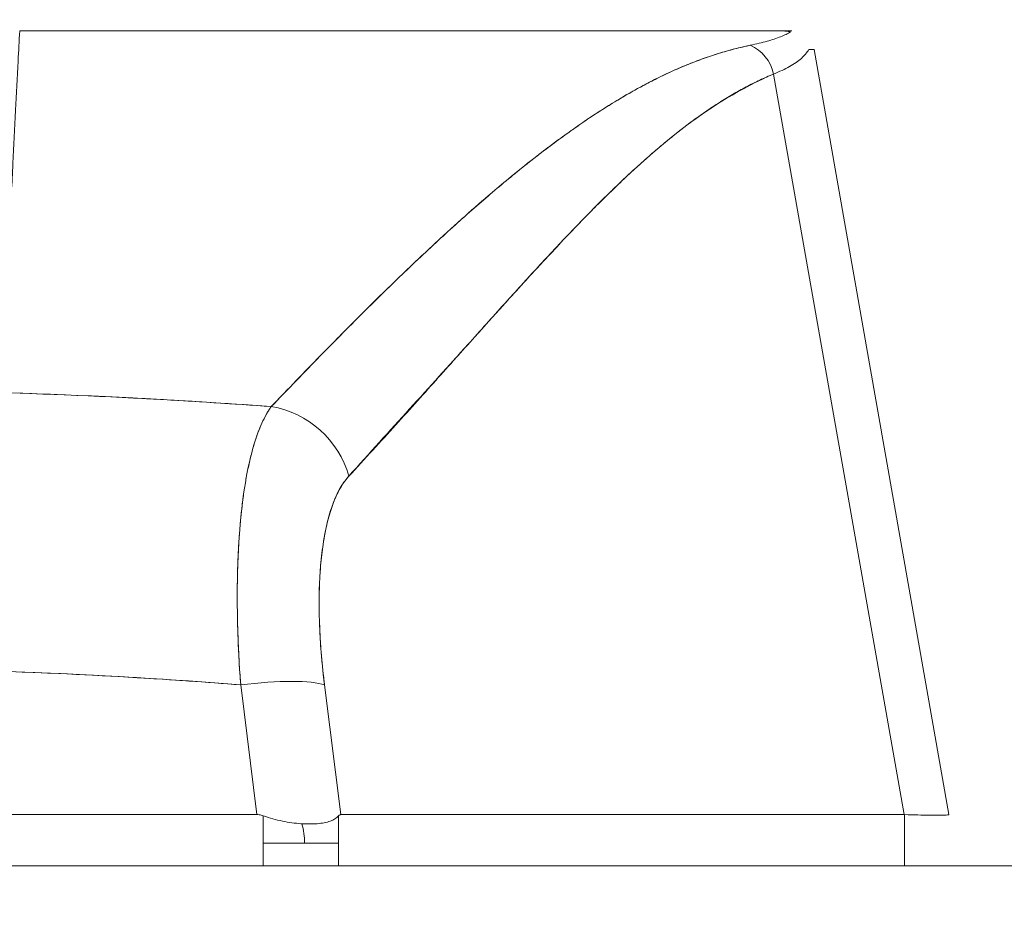
# Model space of a CAD drawing. Units: inches. Extents: x 18 to 411, y 8 to 256.
# Drawn here: x 259 to 260, y 76 to 77 of the extents above; entities that cross this region are included whole.
import ezdxf

# ---------------------------------------------------------------- set-up
doc = ezdxf.new("R2010")
doc.units = ezdxf.units.IN
doc.header["$LTSCALE"] = 25
doc.header["$MEASUREMENT"] = 0
doc.layers.get('0').update_dxf_attribs({"lineweight": 0})
for name, color, linetype, lineweight in [('Dimension (ANSI)', 7, 'Continuous', 5), ('Hatch (ANSI)', 7, 'Continuous', 5), ('Visible (ANSI)', 7, 'Continuous', 5)]:
    doc.layers.add(name, color=color, linetype=linetype, lineweight=lineweight)
doc.styles.add('ROMANS', font='tahoma.ttf')
doc.dimstyles.new('Default (ANSI)', dxfattribs={"dimscale": 25, "dimtxt": 0.07, "dimasz": 0.07, "dimexe": 0.125, "dimexo": 0.0625, "dimgap": 0.031496, "dimtad": 0, "dimtih": 1, "dimtoh": 1, "dimrnd": 1e-08, "dimzin": 0, "dimdsep": 46, "dimtxsty": 'ROMANS', "dimblk": 'Filled-1', "dimcen": 0.09, "dimdle": 0.393701, "dimclrd": 256, "dimclre": 256, "dimclrt": 256, "dimadec": 0, "dimazin": 0, "dimtfac": 0.928571, "dimtofl": 0, "dimtmove": 0, "dimatfit": 3, "dimfxl": 1, "dimtolj": 1, "dimtzin": 0, "dimlwd": -1, "dimlwe": -1, "dimarcsym": 0})

# ---------------------------------------------------------------- blocks, each defined once
blk = doc.blocks.new('Filled-1')
at = {"color": 0}
for p, q in [((0, 0), (-1, 0.17857)), ((-1, 0.17857), (-1, -0.17857)), ((-1, 0), (0, 0)), ((-1, -0.17857), (0, 0))]:
    blk.add_line(p, q, dxfattribs=at)
at = {"color": 0, "flags": 128}
blk.add_lwpolyline([(-1, -0.17857), (0, 0), (-1, 0.17857), (-1, -0.17857)], dxfattribs=at)
at = {"color": 0}
blk.add_solid([(-1, -0.17857), (0, 0), (-1, 0.17857), (-1, -0.17857)], dxfattribs=at)
blk = doc.blocks.new('*D24')
at = {"layer": 'Defpoints', "color": 0, "transparency": 16777216}
for p in [(257.334, 80.89456), (257.334, 75.69417), (289.3965, 75.66292)]:
    blk.add_point(p, dxfattribs=at)
at = {"layer": 'Dimension (ANSI)', "transparency": 16777216}
for p, q in [((257.334, 77.25667), (257.334, 84.01956)), ((289.3965, 77.22542), (289.3965, 84.01956)), ((259.084, 80.89456), (268.79107, 80.89456)), ((287.6465, 80.89456), (277.93942, 80.89456))]:
    blk.add_line(p, q, dxfattribs=at)
at = {"layer": 'Dimension (ANSI)', "transparency": 16777216, "xscale": 1.75000000745058, "yscale": 1.75000000745058, "zscale": 1.75000000745058, "rotation": 180}
blk.add_blockref('Filled-1', (257.334, 80.89456), dxfattribs=at)
at = {"layer": 'Dimension (ANSI)', "transparency": 16777216, "xscale": 1.75000000745058, "yscale": 1.75000000745058, "zscale": 1.75000000745058}
blk.add_blockref('Filled-1', (289.3965, 80.89456), dxfattribs=at)
at = {"layer": 'Dimension (ANSI)', "transparency": 16777216, "insert": (273.36525, 80.89456), "char_height": 1.75, "attachment_point": 5, "style": 'ROMANS'}
blk.add_mtext('\\A1;\\fTahoma|b0|i0;\\H1.7500;(32.06)\\P\\fTahoma|b0|i0;\\H1.7500;(2 PL.)', dxfattribs=at)
blk = doc.blocks.new('*D25')
at = {"layer": 'Defpoints', "color": 0, "transparency": 16777216}
for p in [(257.334, 80.89456), (253.084, 75.69417), (257.334, 75.69417)]:
    blk.add_point(p, dxfattribs=at)
at = {"layer": 'Dimension (ANSI)', "transparency": 16777216}
for p, q in [((253.084, 77.25667), (253.084, 84.01956)), ((257.334, 77.25667), (257.334, 84.01956)), ((251.334, 80.89456), (248.50668, 80.89456)), ((259.084, 80.89456), (260.834, 80.89456))]:
    blk.add_line(p, q, dxfattribs=at)
at = {"layer": 'Dimension (ANSI)', "transparency": 16777216, "xscale": 1.75000000745058, "yscale": 1.75000000745058, "zscale": 1.75000000745058}
blk.add_blockref('Filled-1', (253.084, 80.89456), dxfattribs=at)
at = {"layer": 'Dimension (ANSI)', "transparency": 16777216, "xscale": 1.75000000745058, "yscale": 1.75000000745058, "zscale": 1.75000000745058, "rotation": 180}
blk.add_blockref('Filled-1', (257.334, 80.89456), dxfattribs=at)
at = {"layer": 'Dimension (ANSI)', "transparency": 16777216, "insert": (245.47037, 80.89456), "char_height": 1.75, "attachment_point": 5, "style": 'ROMANS'}
blk.add_mtext('\\A1;4.25', dxfattribs=at)
blk = doc.blocks.new('*D27')
at = {"layer": 'Defpoints', "color": 0, "transparency": 16777216}
for p in [(221.0215, 88.69673), (221.0215, 75.66292), (289.3965, 75.66292)]:
    blk.add_point(p, dxfattribs=at)
at = {"layer": 'Dimension (ANSI)', "transparency": 16777216}
for p, q in [((221.0215, 77.22542), (221.0215, 91.82173)), ((289.3965, 77.22542), (289.3965, 91.82173)), ((222.7715, 88.69673), (245.25789, 88.69673)), ((287.6465, 88.69673), (265.1601, 88.69673))]:
    blk.add_line(p, q, dxfattribs=at)
at = {"layer": 'Dimension (ANSI)', "transparency": 16777216, "xscale": 1.75000000745058, "yscale": 1.75000000745058, "zscale": 1.75000000745058, "rotation": 180}
blk.add_blockref('Filled-1', (221.0215, 88.69673), dxfattribs=at)
at = {"layer": 'Dimension (ANSI)', "transparency": 16777216, "xscale": 1.75000000745058, "yscale": 1.75000000745058, "zscale": 1.75000000745058}
blk.add_blockref('Filled-1', (289.3965, 88.69673), dxfattribs=at)
at = {"layer": 'Dimension (ANSI)', "transparency": 16777216, "insert": (255.209, 88.69673), "char_height": 1.75, "attachment_point": 5, "style": 'ROMANS'}
blk.add_mtext('\\A1;\\fTahoma|b0|i0;\\H1.7500;(68.37)\\P\\fTahoma|b0|i0;\\H1.7500;OPENING WIDTH', dxfattribs=at)

msp = doc.modelspace()

# ---------------------------------------------------------------- hatches: boundary and pattern name
at = {"layer": 'Hatch (ANSI)'}
h = msp.add_hatch(dxfattribs=at)
h.set_pattern_fill('ANSI31', color=256, scale=25, angle=15, style=0)
edge = h.paths.add_edge_path()
edge.add_line((256.3795, 75.27392), (256.3795, 75.89825))
edge.add_line((256.3795, 75.89825), (256.3795, 75.95117))
edge.add_ellipse((256.47325, 75.95117), major_axis=(0, 0.09375), ratio=1, start_angle=79.53641, end_angle=90, ccw=False)
edge.add_ellipse((256.47325, 75.95117), major_axis=(0.01703, 0.09219), ratio=1, start_angle=10.46359, end_angle=90, ccw=False)
edge.add_line((256.47325, 76.04492), (256.48887, 76.04492))
edge.add_line((256.48887, 76.04492), (257.14512, 76.04492))
edge.add_line((257.14512, 76.04492), (289.33487, 76.04492))
edge.add_line((289.33487, 76.04492), (289.99112, 76.04492))
edge.add_line((289.99112, 76.04492), (291.07775, 76.04492))
edge.add_ellipse((291.07775, 75.95117), major_axis=(0.09375, 0), ratio=1, start_angle=0, end_angle=90, ccw=False)
edge.add_line((291.1715, 75.95117), (291.1715, 75.39892))
edge.add_line((291.1715, 75.39892), (291.2755, 75.39892))
edge.add_line((291.2755, 75.39892), (291.2755, 75.95117))
edge.add_ellipse((291.07775, 75.95117), major_axis=(0, 0.19775), ratio=1, start_angle=270, end_angle=360)
edge.add_line((291.07775, 76.14892), (256.47325, 76.14892))
edge.add_ellipse((256.47325, 75.95117), major_axis=(-0.19775, 0), ratio=1, start_angle=270, end_angle=360)
edge.add_line((256.2755, 75.95117), (256.2755, 75.27392))
edge.add_line((256.2755, 75.27392), (256.3795, 75.27392))

# ---------------------------------------------------------------- linework, layer by layer
at = {"layer": 'Visible (ANSI)'}
for p, q in [((259.31597, 76.87726), (259.98147, 76.87726)), ((259.98147, 76.87726), (259.31597, 76.87726)), ((259.98147, 76.87726), (259.98147, 76.87726)), ((259.98192, 76.87726), (259.9898, 76.87726)), ((260.00919, 76.861), (260.12687, 76.19357)), ((260.12687, 76.19357), (260.00919, 76.861)), ((259.97377, 76.83966), (260.08769, 76.19357)), ((260.08769, 76.19357), (259.97377, 76.83966)), ((259.73199, 76.73947), (259.73199, 76.73947)), ((259.34735, 76.56008), (259.34735, 76.56008)), ((259.36196, 76.5595), (259.36196, 76.5595)), ((259.46247, 76.55438), (259.46247, 76.55438)), ((259.39265, 76.31447), (259.39265, 76.31447)), ((259.52296, 76.19357), (259.50881, 76.30675)), ((259.50881, 76.30675), (259.52296, 76.19357)), ((259.59615, 76.19357), (259.582, 76.30675)), ((259.582, 76.30675), (259.59615, 76.19357)), ((259.59189, 76.22766), (259.59189, 76.22766)), ((258.77803, 76.19357), (259.52296, 76.19357)), ((259.52296, 76.19357), (258.77803, 76.19357)), ((259.52855, 76.1925), (259.52855, 76.14892)), ((259.59431, 76.14892), (259.59431, 76.1925)), ((259.59615, 76.19357), (260.08769, 76.19357)), ((260.08769, 76.19357), (259.59615, 76.19357)), ((260.08813, 76.19357), (260.08769, 76.19357)), ((260.08813, 76.19357), (260.08813, 76.14892)), ((260.12687, 76.19357), (260.12687, 76.19357)), ((259.56461, 76.1686), (259.52855, 76.1686)), ((259.56461, 76.1686), (259.59431, 76.1686)), ((291.07775, 76.14892), (256.47325, 76.14892))]:
    msp.add_line(p, q, dxfattribs=at)
for centre, major_axis, ratio, start_param, end_param in [((259.94356, 76.83417), (0.01165, -0.03125), 0.918444, 1.40761, 2.426972), ((259.31062, 76.85767), (0.69857, 0.00333), 0.000808, 0.000127, 0.114957), ((259.36703, 76.55919), (-0.01968, 0), 0.93917, 6.234986, 6.235186), ((259.36703, 76.55919), (-0.01969, 0), 0.93917, 6.234968, 6.235168), ((259.52992, 76.47504), (0.05778, -0.0535), 0.919114, 0.971502, 2.202415), ((259.52992, 76.47504), (-0.05778, 0.0535), 0.919117, 4.11309, 5.344006), ((259.50881, 76.29307), (0.07813, 0.00977), 0.172345, 0.336594, 1.549239), ((259.50881, 76.29307), (0.07813, 0.00977), 0.172345, 0.336593, 1.549239), ((259.50887, 76.1686), (0, 0.05906), 0.943858, 4.712389, 5.003455)]:
    msp.add_ellipse(centre, major_axis=major_axis, ratio=ratio, start_param=start_param, end_param=end_param, dxfattribs=at)
for points, knots in [([(259.31597, 76.87726), (259.3155, 76.86849), (259.31504, 76.85974), (259.31458, 76.85104), (259.31383, 76.8366), (259.31309, 76.82227), (259.31237, 76.80805), (259.31157, 76.79243), (259.31079, 76.77694), (259.31003, 76.76159), (259.3092, 76.74476), (259.30839, 76.7281), (259.3076, 76.71162), (259.3068, 76.69504), (259.30603, 76.67865), (259.30527, 76.66243)], [0, 0, 0, 0, 0.117776, 0.117776, 0.117776, 0.3131, 0.3131, 0.3131, 0.52777, 0.52777, 0.52777, 0.763163, 0.763163, 0.763163, 1, 1, 1, 1]), ([(259.95356, 76.86479), (259.95893, 76.8659), (259.96383, 76.86708), (259.96824, 76.86832), (259.97265, 76.86956), (259.97656, 76.87087), (259.97998, 76.87223), (259.9834, 76.8736), (259.98633, 76.87503), (259.98873, 76.87652)], [0, 0, 0, 0, 0.333333, 0.333333, 0.333333, 0.666667, 0.666667, 0.666667, 1, 1, 1, 1]), ([(259.98873, 76.87652), (259.98773, 76.87674), (259.9868, 76.87691), (259.98597, 76.87702), (259.98513, 76.87713), (259.98439, 76.87718), (259.98365, 76.87721), (259.98291, 76.87725), (259.98218, 76.87727), (259.98147, 76.87726)], [0, 0, 0, 0, 0.333333, 0.333333, 0.333333, 0.666667, 0.666667, 0.666667, 1, 1, 1, 1]), ([(259.53549, 76.54949), (259.55739, 76.5721), (259.5779, 76.59347), (259.59751, 76.61334), (259.61711, 76.63321), (259.63581, 76.65157), (259.65359, 76.66855), (259.67136, 76.68553), (259.68821, 76.70112), (259.70437, 76.7155), (259.72052, 76.72988), (259.73598, 76.74304), (259.75091, 76.75512), (259.76585, 76.7672), (259.78024, 76.7782), (259.79426, 76.78823), (259.80828, 76.79826), (259.82191, 76.80732), (259.83532, 76.81547), (259.84872, 76.82362), (259.86188, 76.83086), (259.87495, 76.83723), (259.88801, 76.8436), (259.90097, 76.8491), (259.91404, 76.8537), (259.9271, 76.8583), (259.94026, 76.862), (259.95356, 76.86479)], [0, 0, 0, 0, 0.111111, 0.111111, 0.111111, 0.222222, 0.222222, 0.222222, 0.333333, 0.333333, 0.333333, 0.444444, 0.444444, 0.444444, 0.555556, 0.555556, 0.555556, 0.666667, 0.666667, 0.666667, 0.777778, 0.777778, 0.777778, 0.888889, 0.888889, 0.888889, 1, 1, 1, 1]), ([(259.53549, 76.54949), (259.5428, 76.55713), (259.55007, 76.5647), (259.55731, 76.5722), (259.56431, 76.57945), (259.57129, 76.58664), (259.57824, 76.59375), (259.58499, 76.60065), (259.59171, 76.60747), (259.5984, 76.61423), (259.60491, 76.62079), (259.61139, 76.62728), (259.61785, 76.63369), (259.62414, 76.63994), (259.63041, 76.64611), (259.63666, 76.65219), (259.64045, 76.65589), (259.64423, 76.65956), (259.64801, 76.66319), (259.65029, 76.66539), (259.65258, 76.66758), (259.65486, 76.66976), (259.66076, 76.67541), (259.66665, 76.68097), (259.67252, 76.68645), (259.67826, 76.69181), (259.68398, 76.69709), (259.68968, 76.70228), (259.69527, 76.70737), (259.70084, 76.71238), (259.70638, 76.7173), (259.71183, 76.72213), (259.71726, 76.72687), (259.72267, 76.73153), (259.728, 76.73611), (259.7333, 76.7406), (259.73859, 76.745), (259.7438, 76.74934), (259.74899, 76.75358), (259.75416, 76.75773), (259.75466, 76.75814), (259.75516, 76.75854), (259.75566, 76.75893), (259.76027, 76.76262), (259.76486, 76.76623), (259.76943, 76.76975), (259.77445, 76.77363), (259.77945, 76.7774), (259.78443, 76.78108), (259.78937, 76.78472), (259.79429, 76.78827), (259.79919, 76.79172), (259.80405, 76.79515), (259.8089, 76.79847), (259.81373, 76.80169), (259.81854, 76.8049), (259.82333, 76.808), (259.8281, 76.811), (259.83286, 76.81399), (259.83759, 76.81687), (259.84231, 76.81965), (259.84703, 76.82242), (259.85172, 76.82509), (259.8564, 76.82764), (259.85685, 76.82789), (259.85729, 76.82813), (259.85774, 76.82837), (259.86197, 76.83067), (259.86619, 76.83287), (259.87039, 76.83498), (259.87504, 76.83732), (259.87968, 76.83955), (259.88429, 76.84166), (259.88893, 76.84378), (259.89355, 76.84578), (259.89815, 76.84767), (259.90278, 76.84957), (259.90739, 76.85134), (259.91198, 76.853), (259.91662, 76.85467), (259.92123, 76.85621), (259.92582, 76.85764), (259.93046, 76.85907), (259.93508, 76.86039), (259.93967, 76.86157), (259.94433, 76.86277), (259.94896, 76.86385), (259.95356, 76.86479)], [0, 0, 0, 0, 0.047674, 0.047674, 0.047674, 0.093754, 0.093754, 0.093754, 0.138483, 0.138483, 0.138483, 0.181962, 0.181962, 0.181962, 0.224293, 0.224293, 0.224293, 0.25, 0.25, 0.25, 0.265575, 0.265575, 0.265575, 0.305906, 0.305906, 0.305906, 0.345378, 0.345378, 0.345378, 0.384081, 0.384081, 0.384081, 0.422102, 0.422102, 0.422102, 0.459526, 0.459526, 0.459526, 0.496435, 0.496435, 0.496435, 0.5, 0.5, 0.5, 0.53291, 0.53291, 0.53291, 0.569025, 0.569025, 0.569025, 0.604849, 0.604849, 0.604849, 0.640453, 0.640453, 0.640453, 0.675905, 0.675905, 0.675905, 0.711275, 0.711275, 0.711275, 0.746632, 0.746632, 0.746632, 0.75, 0.75, 0.75, 0.782043, 0.782043, 0.782043, 0.817582, 0.817582, 0.817582, 0.853329, 0.853329, 0.853329, 0.889364, 0.889364, 0.889364, 0.925766, 0.925766, 0.925766, 0.962618, 0.962618, 0.962618, 1, 1, 1, 1]), ([(259.97377, 76.83966), (259.97907, 76.84176), (259.98376, 76.84395), (259.98782, 76.84623), (259.99188, 76.84852), (259.99532, 76.85089), (259.99812, 76.85336), (260.00091, 76.85583), (260.00307, 76.85839), (260.00458, 76.86104)], [0.0000121, 0.0000121, 0.0000121, 0.0000121, 0.3333333, 0.3333333, 0.3333333, 0.6666667, 0.6666667, 0.6666667, 1, 1, 1, 1]), ([(259.60311, 76.48872), (259.63924, 76.5289), (259.67393, 76.56694), (259.70698, 76.60355), (259.74002, 76.64015), (259.77143, 76.67532), (259.80181, 76.70691), (259.8322, 76.7385), (259.86156, 76.76653), (259.89019, 76.78888), (259.91882, 76.81124), (259.94671, 76.82793), (259.97377, 76.83966)], [0, 0, 0, 0, 0.25, 0.25, 0.25, 0.5, 0.5, 0.5, 0.75, 0.75, 0.75, 1, 1, 1, 1]), ([(259.97377, 76.83966), (259.96977, 76.83801), (259.9658, 76.83625), (259.96184, 76.8344), (259.95786, 76.83252), (259.9539, 76.83055), (259.94997, 76.82847), (259.946, 76.82638), (259.94205, 76.82419), (259.93812, 76.8219), (259.93416, 76.81959), (259.93022, 76.81718), (259.92629, 76.81468), (259.92233, 76.81216), (259.91838, 76.80954), (259.91446, 76.80683), (259.91048, 76.80409), (259.90653, 76.80127), (259.90259, 76.79836), (259.8986, 76.79541), (259.89462, 76.79237), (259.89066, 76.78926), (259.88664, 76.7861), (259.88264, 76.78286), (259.87865, 76.77955), (259.8746, 76.77617), (259.87056, 76.77273), (259.86653, 76.76922), (259.86242, 76.76563), (259.85834, 76.76198), (259.85426, 76.75827), (259.8501, 76.75448), (259.84595, 76.75062), (259.84181, 76.7467), (259.83758, 76.74269), (259.83336, 76.73862), (259.82915, 76.7345), (259.82483, 76.73028), (259.82053, 76.726), (259.81624, 76.72167), (259.81183, 76.71722), (259.80743, 76.71272), (259.80304, 76.70818), (259.79851, 76.70351), (259.794, 76.69879), (259.7895, 76.69403), (259.78735, 76.69175), (259.78519, 76.68947), (259.78304, 76.68718), (259.78055, 76.68453), (259.77807, 76.68187), (259.77559, 76.6792), (259.7708, 76.67405), (259.76602, 76.66887), (259.76125, 76.66367), (259.75631, 76.65828), (259.75137, 76.65286), (259.74644, 76.64743), (259.74132, 76.64178), (259.73621, 76.63612), (259.7311, 76.63044), (259.72579, 76.62454), (259.72048, 76.61862), (259.71517, 76.61269), (259.70964, 76.60652), (259.70412, 76.60034), (259.69859, 76.59416), (259.69282, 76.58771), (259.68705, 76.58126), (259.68128, 76.57481), (259.67525, 76.56807), (259.66921, 76.56134), (259.66317, 76.55462), (259.65685, 76.54759), (259.65052, 76.54057), (259.64418, 76.53357), (259.63753, 76.52623), (259.63088, 76.51891), (259.62421, 76.51163), (259.61719, 76.50396), (259.61015, 76.49632), (259.60311, 76.48872)], [0, 0, 0, 0, 0.029086, 0.029086, 0.029086, 0.058387, 0.058387, 0.058387, 0.087935, 0.087935, 0.087935, 0.117777, 0.117777, 0.117777, 0.147957, 0.147957, 0.147957, 0.178529, 0.178529, 0.178529, 0.20955, 0.20955, 0.20955, 0.24108, 0.24108, 0.24108, 0.273185, 0.273185, 0.273185, 0.305936, 0.305936, 0.305936, 0.339407, 0.339407, 0.339407, 0.37368, 0.37368, 0.37368, 0.408841, 0.408841, 0.408841, 0.44498, 0.44498, 0.44498, 0.482193, 0.482193, 0.482193, 0.5, 0.5, 0.5, 0.520588, 0.520588, 0.520588, 0.560289, 0.560289, 0.560289, 0.60142, 0.60142, 0.60142, 0.644109, 0.644109, 0.644109, 0.688496, 0.688496, 0.688496, 0.734731, 0.734731, 0.734731, 0.782977, 0.782977, 0.782977, 0.833414, 0.833414, 0.833414, 0.886232, 0.886232, 0.886232, 0.941632, 0.941632, 0.941632, 1, 1, 1, 1]), ([(258.7655, 76.54949), (258.79837, 76.55191), (258.83122, 76.55404), (258.86396, 76.55586), (258.91763, 76.55884), (258.97102, 76.56099), (259.0238, 76.56231), (259.03366, 76.56256), (259.04349, 76.56277), (259.05331, 76.56296), (259.11759, 76.5642), (259.18117, 76.56421), (259.24544, 76.56301), (259.256, 76.56281), (259.26658, 76.56258), (259.27718, 76.56231), (259.3294, 76.56101), (259.38221, 76.55889), (259.4353, 76.55595), (259.46861, 76.55411), (259.50204, 76.55195), (259.53549, 76.54949)], [0, 0, 0, 0, 0.126313, 0.126313, 0.126313, 0.333333, 0.333333, 0.333333, 0.371996, 0.371996, 0.371996, 0.62508, 0.62508, 0.62508, 0.666667, 0.666667, 0.666667, 0.871465, 0.871465, 0.871465, 1, 1, 1, 1]), ([(258.7655, 76.54949), (258.83033, 76.55426), (258.89426, 76.55785), (258.95828, 76.56026), (259.02229, 76.56267), (259.08639, 76.56389), (259.1505, 76.56389), (259.2146, 76.56389), (259.27871, 76.56267), (259.34272, 76.56026), (259.40674, 76.55785), (259.47066, 76.55426), (259.53549, 76.54949)], [0, 0, 0, 0, 0.25, 0.25, 0.25, 0.5, 0.5, 0.5, 0.75, 0.75, 0.75, 1, 1, 1, 1]), ([(259.53549, 76.54949), (259.53133, 76.5438), (259.52757, 76.5364), (259.52422, 76.52753), (259.52088, 76.51865), (259.51796, 76.50832), (259.51549, 76.49667), (259.51302, 76.48503), (259.51101, 76.47206), (259.50948, 76.45798), (259.50794, 76.4439), (259.50688, 76.42869), (259.50632, 76.41259), (259.50575, 76.39648), (259.50567, 76.37948), (259.50608, 76.36173), (259.5065, 76.34397), (259.50739, 76.32546), (259.50881, 76.30675)], [0, 0, 0, 0, 0.166667, 0.166667, 0.166667, 0.333333, 0.333333, 0.333333, 0.5, 0.5, 0.5, 0.666667, 0.666667, 0.666667, 0.833333, 0.833333, 0.833333, 1, 1, 1, 1]), ([(259.50881, 76.30675), (259.50854, 76.31039), (259.50828, 76.31402), (259.50805, 76.31764), (259.50765, 76.32386), (259.5073, 76.33006), (259.507, 76.33621), (259.50671, 76.34232), (259.50647, 76.34839), (259.50628, 76.3544), (259.5061, 76.36038), (259.50597, 76.3663), (259.5059, 76.37216), (259.50582, 76.37798), (259.5058, 76.38374), (259.50584, 76.38941), (259.50588, 76.39506), (259.50597, 76.40063), (259.50612, 76.40611), (259.50626, 76.41158), (259.50646, 76.41695), (259.50672, 76.42223), (259.50698, 76.42749), (259.50729, 76.43266), (259.50765, 76.43771), (259.50802, 76.44276), (259.50844, 76.44769), (259.50891, 76.4525), (259.5091, 76.45445), (259.5093, 76.45637), (259.50951, 76.45828), (259.50982, 76.46108), (259.51014, 76.46385), (259.51049, 76.46656), (259.51107, 76.47112), (259.5117, 76.47555), (259.51239, 76.47984), (259.51307, 76.48414), (259.51381, 76.48829), (259.51459, 76.49229), (259.51538, 76.49631), (259.51622, 76.50017), (259.51711, 76.50388), (259.518, 76.50759), (259.51894, 76.51115), (259.51993, 76.51455), (259.52092, 76.51796), (259.52196, 76.52121), (259.52304, 76.52428), (259.52413, 76.52738), (259.52527, 76.53029), (259.52644, 76.53304), (259.52763, 76.53579), (259.52885, 76.53837), (259.53012, 76.54077), (259.5314, 76.54318), (259.53271, 76.5454), (259.53407, 76.54744), (259.53454, 76.54814), (259.53501, 76.54883), (259.53549, 76.54949)], [0, 0, 0, 0, 0.032809, 0.032809, 0.032809, 0.089258, 0.089258, 0.089258, 0.145362, 0.145362, 0.145362, 0.201169, 0.201169, 0.201169, 0.256712, 0.256712, 0.256712, 0.31204, 0.31204, 0.31204, 0.367264, 0.367264, 0.367264, 0.422459, 0.422459, 0.422459, 0.477668, 0.477668, 0.477668, 0.5, 0.5, 0.5, 0.532921, 0.532921, 0.532921, 0.588194, 0.588194, 0.588194, 0.643534, 0.643534, 0.643534, 0.698987, 0.698987, 0.698987, 0.754621, 0.754621, 0.754621, 0.810528, 0.810528, 0.810528, 0.866751, 0.866751, 0.866751, 0.923319, 0.923319, 0.923319, 0.980266, 0.980266, 0.980266, 1, 1, 1, 1]), ([(259.582, 76.30675), (259.57986, 76.32404), (259.57845, 76.34046), (259.57777, 76.35611), (259.57709, 76.37176), (259.57713, 76.38666), (259.57789, 76.40044), (259.57864, 76.41422), (259.5801, 76.42688), (259.58225, 76.43825), (259.5844, 76.44963), (259.58724, 76.45971), (259.59072, 76.46816), (259.5942, 76.47661), (259.59833, 76.48342), (259.60311, 76.48872)], [0, 0, 0, 0, 0.2, 0.2, 0.2, 0.4, 0.4, 0.4, 0.6, 0.6, 0.6, 0.8, 0.8, 0.8, 1, 1, 1, 1]), ([(259.60311, 76.48872), (259.60266, 76.48823), (259.60221, 76.48772), (259.60177, 76.4872), (259.60049, 76.48569), (259.59925, 76.48404), (259.59806, 76.48226), (259.59687, 76.48048), (259.59573, 76.47856), (259.59463, 76.47651), (259.59354, 76.47446), (259.59249, 76.47229), (259.59149, 76.46999), (259.59123, 76.46939), (259.59097, 76.46878), (259.59072, 76.46816), (259.59, 76.46641), (259.58931, 76.4646), (259.58865, 76.46273), (259.58775, 76.46019), (259.58691, 76.45753), (259.58611, 76.45476), (259.58532, 76.45198), (259.58458, 76.44909), (259.58389, 76.4461), (259.5833, 76.44356), (259.58276, 76.44094), (259.58225, 76.43825), (259.58215, 76.43776), (259.58206, 76.43727), (259.58197, 76.43678), (259.58139, 76.43356), (259.58086, 76.43025), (259.58038, 76.42683), (259.57991, 76.42341), (259.57948, 76.4199), (259.57912, 76.41629), (259.57875, 76.41268), (259.57844, 76.40898), (259.57818, 76.4052), (259.57807, 76.40362), (259.57797, 76.40204), (259.57789, 76.40044), (259.57776, 76.39818), (259.57766, 76.39589), (259.57757, 76.39358), (259.57743, 76.38963), (259.57734, 76.38559), (259.5773, 76.38148), (259.57727, 76.37737), (259.57729, 76.37319), (259.57737, 76.36893), (259.57745, 76.36473), (259.57758, 76.36046), (259.57777, 76.35612), (259.57796, 76.35168), (259.57821, 76.34718), (259.57852, 76.34261), (259.57882, 76.33811), (259.57918, 76.33354), (259.5796, 76.32893), (259.58002, 76.32431), (259.58049, 76.31965), (259.58102, 76.31495), (259.58133, 76.31223), (259.58165, 76.30949), (259.582, 76.30675)], [0, 0, 0, 0, 0.019103, 0.019103, 0.019103, 0.074488, 0.074488, 0.074488, 0.129904, 0.129904, 0.129904, 0.185404, 0.185404, 0.185404, 0.2, 0.2, 0.2, 0.241031, 0.241031, 0.241031, 0.296777, 0.296777, 0.296777, 0.352641, 0.352641, 0.352641, 0.4, 0.4, 0.4, 0.408599, 0.408599, 0.408599, 0.464615, 0.464615, 0.464615, 0.520668, 0.520668, 0.520668, 0.576744, 0.576744, 0.576744, 0.6, 0.6, 0.6, 0.632818, 0.632818, 0.632818, 0.688844, 0.688844, 0.688844, 0.74479, 0.74479, 0.74479, 0.8, 0.8, 0.8, 0.856416, 0.856416, 0.856416, 0.9121, 0.9121, 0.9121, 0.967784, 0.967784, 0.967784, 1, 1, 1, 1]), ([(258.79219, 76.30675), (258.87319, 76.31313), (258.9537, 76.31739), (259.03272, 76.31951), (259.11174, 76.32164), (259.18926, 76.32164), (259.26828, 76.31951), (259.3473, 76.31739), (259.4278, 76.31313), (259.50881, 76.30675)], [0, 0, 0, 0, 0.333333, 0.333333, 0.333333, 0.666667, 0.666667, 0.666667, 1, 1, 1, 1]), ([(259.50881, 76.30675), (259.47874, 76.30911), (259.44866, 76.3112), (259.41858, 76.313), (259.35899, 76.31656), (259.29939, 76.31897), (259.23978, 76.32018), (259.17956, 76.32139), (259.11933, 76.32138), (259.05911, 76.32013), (258.99965, 76.31889), (258.9402, 76.31646), (258.88078, 76.31289), (258.85446, 76.31131), (258.82814, 76.30951), (258.80183, 76.3075), (258.79862, 76.30725), (258.7954, 76.307), (258.79219, 76.30675)], [0, 0, 0, 0, 0.125959, 0.125959, 0.125959, 0.375449, 0.375449, 0.375449, 0.627486, 0.627486, 0.627486, 0.876322, 0.876322, 0.876322, 0.986527, 0.986527, 0.986527, 1, 1, 1, 1]), ([(259.52855, 76.1925), (259.52795, 76.19273), (259.52735, 76.19292), (259.52673, 76.19308), (259.52612, 76.19324), (259.5255, 76.19336), (259.52487, 76.19344), (259.52425, 76.19352), (259.52361, 76.19357), (259.52296, 76.19357)], [0, 0, 0, 0, 0.333333, 0.333333, 0.333333, 0.666667, 0.666667, 0.666667, 1, 1, 1, 1]), ([(259.52855, 76.1925), (259.52795, 76.19273), (259.52734, 76.19293), (259.52672, 76.19308), (259.52611, 76.19324), (259.52549, 76.19336), (259.52486, 76.19344), (259.52424, 76.19352), (259.5236, 76.19357), (259.52296, 76.19357)], [0, 0, 0, 0, 0.333333, 0.333333, 0.333333, 0.666667, 0.666667, 0.666667, 1, 1, 1, 1]), ([(259.59431, 76.1925), (259.59246, 76.19049), (259.59001, 76.18892), (259.5869, 76.18778), (259.58379, 76.18665), (259.58, 76.18595), (259.5757, 76.1856), (259.5714, 76.18525), (259.56659, 76.18525), (259.56144, 76.1856), (259.55629, 76.18595), (259.55079, 76.18665), (259.54524, 76.18779), (259.53969, 76.18892), (259.5341, 76.19049), (259.52855, 76.1925)], [0, 0, 0, 0, 0.2, 0.2, 0.2, 0.4, 0.4, 0.4, 0.6, 0.6, 0.6, 0.8, 0.8, 0.8, 1, 1, 1, 1]), ([(259.59615, 76.19357), (259.59594, 76.19357), (259.59573, 76.19352), (259.59553, 76.19344), (259.59532, 76.19336), (259.59511, 76.19324), (259.59491, 76.19308), (259.59471, 76.19293), (259.59451, 76.19273), (259.59431, 76.1925)], [0, 0, 0, 0, 0.333333, 0.333333, 0.333333, 0.666667, 0.666667, 0.666667, 1, 1, 1, 1]), ([(259.59615, 76.19357), (259.59594, 76.19357), (259.59573, 76.19352), (259.59552, 76.19344), (259.59532, 76.19336), (259.59511, 76.19324), (259.59491, 76.19308), (259.59471, 76.19293), (259.59451, 76.19273), (259.59431, 76.1925)], [0, 0, 0, 0, 0.333333, 0.333333, 0.333333, 0.666667, 0.666667, 0.666667, 1, 1, 1, 1]), ([(260.08813, 76.19357), (260.08809, 76.19357), (260.08804, 76.19357), (260.08799, 76.19357), (260.08794, 76.19357), (260.08789, 76.19357), (260.08784, 76.19357), (260.08779, 76.19357), (260.08774, 76.19357), (260.08769, 76.19357)], [0, 0, 0, 0, 0.333333, 0.333333, 0.333333, 0.666667, 0.666667, 0.666667, 1, 1, 1, 1]), ([(260.12687, 76.19357), (260.12687, 76.19329), (260.12542, 76.1931), (260.12253, 76.19301), (260.11964, 76.19292), (260.11531, 76.19292), (260.10957, 76.19301), (260.10382, 76.1931), (260.09666, 76.19329), (260.08813, 76.19357)], [0, 0, 0, 0, 0.3333333, 0.3333333, 0.3333333, 0.6666667, 0.6666667, 0.6666667, 0.9999922, 0.9999922, 0.9999922, 0.9999922])]:
    msp.add_open_spline(points, degree=3, knots=knots, dxfattribs=at)

# ---------------------------------------------------------------- dimensions: what is measured, and where the dimension line sits
at = {"layer": 'Dimension (ANSI)'}
for base, p1, p2, text, picture, middle in [((221.0214952483, 88.6967313632), (289.3964952483, 75.6629170226), (221.0214952483, 75.6629170226), '\\fTahoma|b0|i0;\\H1.7500;(<>)\\P\\fTahoma|b0|i0;\\H1.7500;OPENING WIDTH', '*D27', (255.2089952483, 88.6967313632)), ((257.334, 80.89456), (289.3965, 75.66292), (257.334, 75.69417), '\\fTahoma|b0|i0;\\H1.7500;(<>)\\P\\fTahoma|b0|i0;\\H1.7500;(2 PL.)', '*D24', (273.36525, 80.89456))]:
    dim = msp.add_linear_dim(base=base, p1=p1, p2=p2, angle=180, text=text, dimstyle='Default (ANSI)', override={"dimgap": 0.031496, "dimtih": 0, "dimtoh": 0, "dimdec": 2, "dimtol": 0, "dimlim": 0, "dimtp": 0, "dimtm": 0, "dimtdec": 2, "dimatfit": 1}, dxfattribs=at)
    dim.commit()
    dim.dimension.update_dxf_attribs({"geometry": picture, "text_midpoint": middle, "dimtype": 160})
dim = msp.add_linear_dim(base=(257.334, 80.89456), p1=(253.084, 75.69417), p2=(257.334, 75.69417), angle=180, dimstyle='Default (ANSI)', override={"dimgap": 0.031496, "dimtih": 0, "dimtoh": 0, "dimdec": 2, "dimtol": 0, "dimlim": 0, "dimtp": 0, "dimtm": 0, "dimtdec": 2, "dimatfit": 1}, dxfattribs=at)
dim.commit()
dim.dimension.update_dxf_attribs({"geometry": '*D25', "text_midpoint": (245.47037, 80.89456), "dimtype": 160})

doc.saveas('drawing.dxf')
